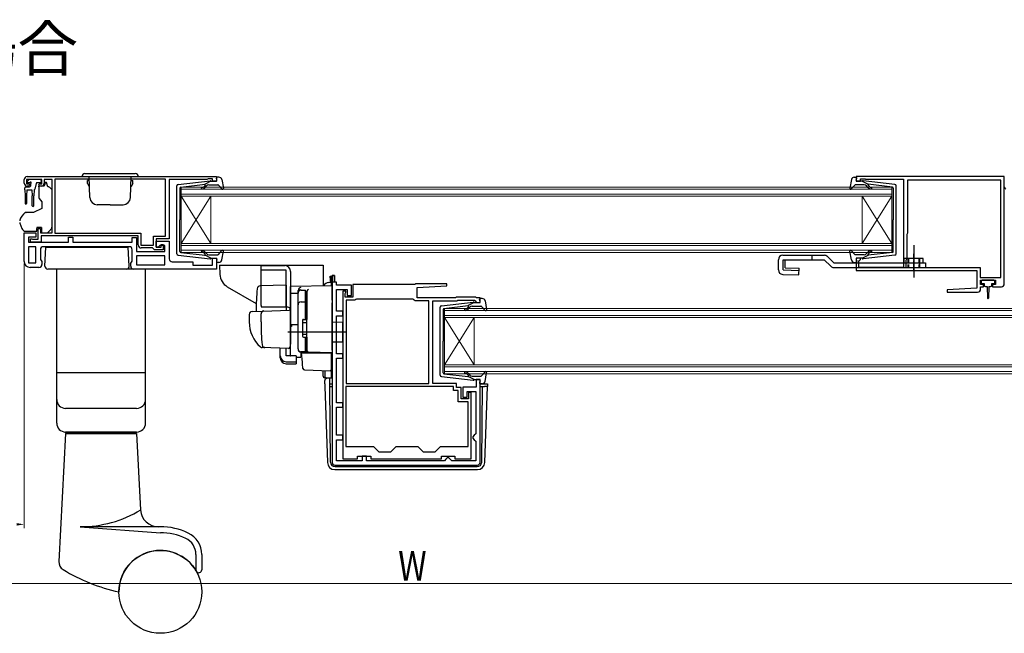
# Model space of a CAD drawing. Extents: x 0 to 990, y 0 to 1602.
# Drawn here: x 229 to 562, y 314 to 522 of the extents above; entities that cross this region are included whole.
import ezdxf

# ---------------------------------------------------------------- set-up
doc = ezdxf.new("R2010")
doc.units = 0
doc.linetypes.add('YCENTER_1', pattern=[13, 10, -1, 1, -1])
doc.linetypes.add('YHIDDEN_1', pattern=[4, 3, -1])
doc.layers.add('USER1', color=3, linetype='CONTINUOUS')
for name, color, linetype, lineweight in [('YKK_11', 7, 'CONTINUOUS', 30), ('YKK_12', 2, 'CONTINUOUS', 13), ('YKK_13', 4, 'CONTINUOUS', 30), ('YKK_D', 6, 'CONTINUOUS', 13)]:
    doc.layers.add(name, color=color, linetype=linetype, lineweight=lineweight)
doc.styles.get("Standard").update_dxf_attribs({"font": 'txt', "bigfont": 'BIGFONT'})
doc.styles.add('text-b', font='extslim2.shx', dxfattribs={"width": 0.8, "bigfont": 'extfont2.shx'})

msp = doc.modelspace()

# ---------------------------------------------------------------- linework, layer by layer
at = {"layer": 'YKK_11', "linetype": 'ByBlock', "lineweight": -2, "ltscale": 0.5}
for p, q in [((231, 466.57), (231, 467.77)), ((237, 467.77), (231.8, 467.77)), ((231.8, 467.77), (231.8, 466.27)), ((231.8, 466.27), (232.6, 466.27)), ((232, 468.77), (296, 468.77)), ((232.5, 465.57), (232, 465.57)), ((232.9, 465.97), (232.5, 465.57)), ((232.6, 466.27), (232.9, 465.97)), ((235.9, 465.97), (236.2, 466.27)), ((236.3, 465.57), (235.9, 465.97)), ((236.2, 466.27), (237, 466.27)), ((236.8, 465.57), (236.3, 465.57)), ((237, 466.27), (237, 467.77)), ((240.5, 467.77), (237.8, 467.77)), ((237.8, 467.77), (237.8, 466.57)), ((240.5, 449.77), (240.5, 467.77)), ((278.7, 467.87), (241.4, 467.87)), ((278.7, 467.87), (241.4, 467.87)), ((241.4, 467.87), (241.4, 449.67)), ((278.7, 448.67), (278.7, 467.87)), ((292.7, 467.77), (280, 467.77)), ((280, 467.77), (280, 447.77)), ((292.92, 467.87), (292.7, 467.77)), ((293.15, 467.97), (292.92, 467.87)), ((294.6, 467.97), (293.15, 467.97)), ((294.6, 467.17), (294.6, 467.97)), ((296, 467.17), (294.6, 467.17)), ((296, 468.77), (296, 467.17)), ((562, 468.77), (512, 468.77)), ((512, 468.77), (512, 467.17)), ((512, 467.17), (513.4, 467.17)), ((513.4, 467.17), (513.4, 467.97)), ((513.4, 467.97), (514.97, 467.97)), ((514.97, 467.97), (515.13, 467.92)), ((515.13, 467.92), (515.3, 467.87)), ((515.3, 467.87), (528, 467.87)), ((528, 467.87), (528, 438.07)), ((560.8, 467.57), (529.3, 467.57)), ((529.3, 467.57), (529.3, 449.67)), ((560.8, 434.67), (560.8, 467.57)), ((560.8, 434.67), (560.8, 467.57)), ((562, 432.57), (562, 468.77)), ((231, 440.07), (231, 449.77)), ((231, 449.77), (235, 449.77)), ((235, 449.77), (235, 448.27)), ((235.7, 447.57), (235.7, 451.27)), ((235.7, 451.27), (236.5, 451.27)), ((236.5, 451.27), (236.5, 449.77)), ((236.5, 449.77), (240.5, 449.77)), ((241.4, 449.67), (270.4, 449.67)), ((270.4, 449.67), (270.4, 445.57)), ((529.2, 449.45), (529.1, 449.22)), ((529.1, 449.22), (529.1, 441.07)), ((529.3, 449.67), (529.2, 449.45)), ((235, 448.27), (232.5, 448.27)), ((232.5, 448.27), (232.5, 446.57)), ((232.5, 446.57), (246, 446.57)), ((233.2, 446.57), (233.2, 447.77)), ((233.2, 447.77), (233.6, 447.77)), ((236.7, 446.57), (233.2, 446.57)), ((233.6, 447.77), (233.82, 447.67)), ((233.82, 447.67), (234.05, 447.57)), ((234.05, 447.57), (235.7, 447.57)), ((269.5, 448.77), (236.7, 448.77)), ((236.7, 448.77), (236.7, 446.57)), ((246, 446.57), (246, 448.27)), ((246, 448.27), (247.5, 448.27)), ((247.5, 448.27), (247.5, 446.57)), ((247.5, 446.57), (267.5, 446.57)), ((267.5, 446.57), (267.5, 448.17)), ((267.5, 448.17), (269, 448.17)), ((269, 448.17), (269, 443.47)), ((269.5, 445.67), (269.5, 448.77)), ((270.4, 445.57), (274.7, 445.57)), ((274.7, 445.57), (274.7, 448.67)), ((274.7, 448.67), (278.7, 448.67)), ((280, 447.77), (275.6, 447.77)), ((275.6, 447.77), (275.6, 444.97)), ((275.6, 444.97), (275.6, 446.97)), ((275.6, 446.97), (280, 446.97)), ((277.3, 444.97), (277.3, 445.77)), ((277.3, 445.77), (278, 445.77)), ((278, 445.77), (278, 444.07)), ((280, 446.97), (280, 440.97)), ((235, 445.07), (232.5, 445.07)), ((232.5, 445.07), (232.5, 439.57)), ((235, 439.57), (235, 445.07)), ((235, 439.57), (235, 445.07)), ((236.5, 444.07), (236.5, 440.79)), ((266.5, 445.07), (237.5, 445.07)), ((267.5, 440.19), (267.5, 444.07)), ((269, 443.47), (278.5, 443.47)), ((274.4, 444.67), (270.5, 444.67)), ((274.7, 444.37), (274.4, 444.67)), ((275, 444.07), (274.7, 444.37)), ((278, 444.07), (275, 444.07)), ((275.6, 444.97), (277.3, 444.97)), ((276.3, 444.97), (275.6, 444.97)), ((276.8, 445.47), (276.3, 444.97)), ((278.5, 445.47), (276.8, 445.47)), ((278.5, 443.47), (278.5, 445.47)), ((232.5, 439.57), (235, 439.57)), ((236.5, 440.79), (237, 440.07)), ((237, 440.07), (237, 439.07)), ((267, 439.47), (267.5, 440.19)), ((267, 438.47), (267, 439.47)), ((278.5, 441.97), (269, 441.97)), ((278.5, 441.97), (269, 441.97)), ((269, 441.97), (269, 438.97)), ((269, 438.97), (278.5, 438.97)), ((278.5, 438.97), (278.5, 441.97)), ((281, 439.97), (288, 439.97)), ((288, 439.97), (288, 438.87)), ((294.6, 438.87), (294.6, 441.17)), ((294.6, 441.17), (296, 441.17)), ((296, 441.17), (296, 437.47)), ((513.4, 441.17), (512, 441.17)), ((512, 441.17), (512, 437.07)), ((512.9, 440.27), (513.1, 440.47)), ((512.9, 438.07), (512.9, 440.27)), ((513.1, 440.47), (513.4, 440.77)), ((513.4, 440.77), (513.4, 441.17)), ((529.1, 441.07), (528.7, 440.38)), ((528.7, 440.38), (528.7, 438.07)), ((236, 438.07), (233, 438.07)), ((296, 437.47), (268, 437.47)), ((288, 438.87), (294.6, 438.87)), ((512, 437.07), (552.7, 437.07)), ((528, 438.07), (512.9, 438.07)), ((528.7, 438.07), (553.9, 438.07)), ((552.7, 437.07), (552.7, 431.07)), ((553.9, 438.07), (553.9, 434.67)), ((335, 435.37), (335, 372.27)), ((335.8, 435.37), (335, 435.37)), ((335.8, 433.07), (335.8, 435.37)), ((336.5, 433.07), (335.8, 433.07)), ((336.5, 432.07), (336.5, 433.07)), ((362.9, 432.27), (342, 432.27)), ((342, 432.27), (342, 428.07)), ((363.2, 432.57), (362.9, 432.27)), ((373.69, 432.57), (363.2, 432.57)), ((373.71, 431.8), (373.69, 432.57)), ((553.9, 434.67), (560.8, 434.67)), ((554, 432.27), (554, 433.77)), ((554, 433.77), (559, 433.77)), ((555, 432.27), (554, 432.27)), ((555, 431.57), (555, 432.27)), ((559, 432.27), (558, 432.27)), ((558, 432.27), (558, 431.57)), ((559, 433.77), (559, 432.27)), ((341.5, 432.07), (336.5, 432.07)), ((336.5, 423.27), (336.5, 430.57)), ((336.5, 430.57), (340.1, 430.57)), ((338.6, 430.07), (338.6, 373.47)), ((339.6, 430.07), (338.6, 430.07)), ((339.4, 429.22), (339.5, 429.45)), ((339.4, 428.07), (339.4, 429.22)), ((339.5, 429.45), (339.6, 429.67)), ((339.6, 429.67), (339.6, 430.07)), ((340.1, 430.57), (340.1, 428.57)), ((341.5, 428.57), (341.5, 432.07)), ((363.7, 431.27), (373.71, 431.8)), ((363.7, 427.77), (363.7, 431.27)), ((552.7, 431.07), (542.69, 430.55)), ((542.69, 430.55), (542.71, 429.77)), ((542.71, 429.77), (553, 429.77)), ((554, 430.77), (554, 431.57)), ((554, 431.57), (555, 431.57)), ((558, 431.57), (561, 431.57)), ((342, 428.07), (339.4, 428.07)), ((339.8, 427.07), (339.8, 398.87)), ((339.8, 427.07), (339.8, 398.87)), ((342.7, 427.07), (339.8, 427.07)), ((340.1, 428.57), (341.5, 428.57)), ((342.96, 427.22), (342.7, 427.07)), ((343.22, 427.37), (342.96, 427.22)), ((362.4, 427.37), (343.22, 427.37)), ((362.7, 427.07), (362.4, 427.37)), ((363, 426.77), (362.7, 427.07)), ((367.7, 426.77), (363, 426.77)), ((376.7, 427.77), (363.7, 427.77)), ((367.7, 398.87), (367.7, 426.77)), ((369, 398.87), (369, 426.77)), ((369, 426.77), (377.11, 426.77)), ((377, 428.07), (376.7, 427.77)), ((383.5, 428.07), (377, 428.07)), ((377.11, 426.77), (377.41, 427.07)), ((377.41, 427.07), (383.09, 427.07)), ((383.09, 427.07), (383.51, 426.64)), ((383.8, 427.77), (383.5, 428.07)), ((383.51, 426.64), (383.6, 426.45)), ((383.6, 426.45), (383.9, 426.17)), ((385, 427.77), (383.8, 427.77)), ((383.9, 426.17), (385, 426.17)), ((385, 426.17), (385, 427.77)), ((338.6, 423.27), (336.5, 423.27)), ((338.6, 421.77), (338.6, 423.27)), ((336.5, 408.87), (336.5, 421.77)), ((336.5, 421.77), (338.6, 421.77)), ((338.6, 408.87), (336.5, 408.87)), ((336.5, 392.37), (336.5, 407.37)), ((336.5, 407.37), (338.6, 407.37)), ((338.6, 407.37), (338.6, 408.87)), ((385, 400.17), (383.6, 400.17)), ((383.6, 400.17), (383.6, 397.67)), ((385, 372.27), (385, 400.17)), ((376, 397.87), (339.6, 397.87)), ((376, 397.87), (339.6, 397.87)), ((339.6, 397.87), (339.6, 377.57)), ((339.8, 398.87), (367.7, 398.87)), ((377, 398.87), (369, 398.87)), ((376, 396.47), (376, 397.87)), ((377.6, 396.47), (376, 396.47)), ((377, 397.47), (377, 398.87)), ((378.6, 397.47), (377, 397.47)), ((377.6, 392.67), (377.6, 396.47)), ((378.6, 393.67), (378.6, 397.47)), ((383.6, 397.67), (379.1, 397.67)), ((379.1, 397.67), (379.1, 394.27)), ((380.6, 394.27), (380.6, 396.17)), ((380.6, 396.17), (383.5, 396.17)), ((382, 395.87), (381.1, 395.87)), ((381.1, 395.87), (381.1, 393.67)), ((382, 373.47), (382, 395.87)), ((383.5, 396.17), (383.5, 381.87)), ((338.6, 392.37), (336.5, 392.37)), ((338.6, 390.87), (338.6, 392.37)), ((381, 392.67), (377.6, 392.67)), ((381.1, 393.67), (378.6, 393.67)), ((379.1, 394.27), (380.6, 394.27)), ((381, 377.57), (381, 392.67)), ((336.5, 381.37), (336.5, 390.87)), ((336.5, 390.87), (338.6, 390.87)), ((338.6, 381.37), (336.5, 381.37)), ((336.5, 372.77), (336.5, 379.87)), ((336.5, 379.87), (338.6, 379.87)), ((338.6, 379.87), (338.6, 381.37)), ((383, 381.37), (382.5, 380.87)), ((382.5, 380.87), (382.5, 380.37)), ((382.5, 380.37), (383, 379.87)), ((383.5, 381.87), (383, 381.37)), ((383, 379.87), (383.5, 379.37)), ((383.5, 379.37), (383.5, 372.77)), ((339.6, 377.57), (349, 377.57)), ((349, 377.57), (350.8, 375.77)), ((350.8, 375.77), (354.8, 375.77)), ((354.8, 375.77), (356.6, 377.57)), ((356.6, 377.57), (364, 377.57)), ((364, 377.57), (365.8, 375.77)), ((365.8, 375.77), (369.8, 375.77)), ((369.8, 375.77), (371.6, 377.57)), ((371.6, 377.57), (381, 377.57)), ((345.1, 372.77), (336.5, 372.77)), ((338.6, 373.47), (343.6, 373.47)), ((343.6, 373.47), (343.6, 374.27)), ((343.6, 374.27), (348.1, 374.27)), ((346.6, 374.27), (345.1, 374.27)), ((345.1, 374.27), (345.1, 372.77)), ((346.6, 372.77), (346.6, 374.27)), ((372.9, 372.77), (346.6, 372.77)), ((348.1, 374.27), (348.1, 373.47)), ((348.1, 373.47), (371.9, 373.47)), ((371.9, 373.47), (371.9, 374.27)), ((371.9, 374.27), (376.4, 374.27)), ((373.4, 373.27), (372.9, 372.77)), ((373.9, 373.77), (373.4, 373.27)), ((374.4, 373.77), (373.9, 373.77)), ((374.9, 373.27), (374.4, 373.77)), ((375.4, 372.77), (374.9, 373.27)), ((383.5, 372.77), (375.4, 372.77)), ((376.4, 374.27), (376.4, 373.47)), ((376.4, 373.47), (382, 373.47)), ((336, 371.27), (384, 371.27))]:
    msp.add_line(p, q, dxfattribs=at)
at = {"layer": 'YKK_11', "linetype": 'ByBlock', "lineweight": 30, "ltscale": 0.5}
for p, q in [((335, 433.07), (335, 435.37)), ((335, 435.37), (335.8, 435.37)), ((335.8, 433.07), (335, 433.07)), ((335.8, 435.37), (335.8, 433.07)), ((335.8, 435.37), (335.8, 433.07))]:
    msp.add_line(p, q, dxfattribs=at)
at = {"layer": 'YKK_11', "linetype": 'ByBlock', "lineweight": -2, "ltscale": 0.5}
for centre, radius, start, end in [((232, 467.77), 1, 90, 180), ((232, 466.57), 1, 180, 270), ((236.8, 466.57), 1, 270, 360), ((270.5, 445.67), 1, 180, 270), ((237.5, 444.07), 1, 90, 180), ((266.5, 444.07), 1, 0, 90), ((233, 440.07), 2, 180, 270), ((236, 439.07), 1, 270, 360), ((281, 440.97), 1, 180, 270), ((268, 438.47), 1, 180, 270), ((561, 432.57), 1, 270, 360), ((553, 430.77), 1, 270.0021, 360), ((336, 372.27), 1, 180, 270), ((384, 372.27), 1, 270, 360)]:
    msp.add_arc(centre, radius, start, end, dxfattribs=at)
at = {"layer": 'YKK_12', "linetype": 'Continuous'}
for p, q in [((284, 465.17), (524, 465.17)), ((284, 462.17), (284, 465.17)), ((524, 464.47), (284, 464.47)), ((284, 462.87), (524, 462.87)), ((524, 465.17), (524, 462.17)), ((524, 462.17), (284, 462.17)), ((284, 462.17), (284, 446.17)), ((284, 462.17), (294, 446.17)), ((284, 446.17), (294, 462.17)), ((294, 462.17), (294, 446.17)), ((514, 462.17), (514, 446.17)), ((524, 462.17), (514, 446.17)), ((524, 446.17), (514, 462.17)), ((524, 462.17), (524, 446.17)), ((284, 446.17), (524, 446.17)), ((284, 443.17), (284, 446.17)), ((524, 446.17), (524, 443.17)), ((524, 445.47), (284, 445.47)), ((284, 443.87), (524, 443.87)), ((524, 443.17), (284, 443.17)), ((373, 424.17), (613.1, 424.17)), ((373, 421.17), (373, 424.17)), ((613.1, 423.47), (373, 423.47)), ((373, 421.87), (613.1, 421.87)), ((613.1, 421.17), (373, 421.17)), ((373, 421.17), (373, 405.17)), ((373, 421.17), (383, 405.17)), ((373, 405.17), (383, 421.17)), ((383, 421.17), (383, 405.17)), ((373, 405.17), (613.1, 405.17)), ((373, 402.17), (373, 405.17)), ((613.1, 404.47), (373, 404.47)), ((373, 402.87), (613.1, 402.87)), ((613.1, 402.17), (373, 402.17))]:
    msp.add_line(p, q, dxfattribs=at)
at = {"layer": 'YKK_13', "linetype": 'Continuous', "ltscale": 0.5}
for p, q in [((251.55, 469.77), (268.55, 469.77)), ((250.55, 468.77), (269.55, 468.77)), ((252.93, 467.47), (252.35, 467.47)), ((252.35, 466.47), (252.35, 467.47)), ((252.35, 466.47), (253, 465.35)), ((253.17, 461.68), (252.92, 468.77)), ((266.93, 461.68), (267.18, 468.77)), ((267.75, 466.47), (267.1, 465.35)), ((267.17, 467.47), (267.75, 467.47)), ((267.75, 466.47), (267.75, 467.47)), ((260.05, 459.27), (255.67, 459.27)), ((260.05, 459.27), (264.43, 459.27)), ((272, 437.47), (242, 437.47)), ((242, 402.47), (242, 437.47)), ((272, 402.47), (272, 437.47)), ((272, 402.47), (242, 402.47)), ((242, 385.47), (242, 402.47)), ((272, 402.47), (242, 402.47)), ((272, 385.47), (272, 402.47)), ((269, 390.47), (245, 390.47)), ((269, 382.47), (245, 382.47)), ((245, 382.17), (245, 382.47)), ((269, 382.17), (269, 382.47)), ((245, 381.97), (242.73, 338.72)), ((269, 382.17), (245, 382.17)), ((245, 381.97), (269, 381.97)), ((246, 381.97), (246, 382.17)), ((268, 381.97), (268, 382.17)), ((269, 381.97), (270.35, 356.16)), ((277, 350.47), (249.91, 350.47)), ((249.91, 350.47), (277, 348.47)), ((289, 341.12), (289, 335.95)), ((291, 341.12), (291, 335.95))]:
    msp.add_line(p, q, dxfattribs=at)
at = {"layer": 'YKK_13'}
for p, q in [((232.14, 467.18), (232.64, 467.68)), ((232.69, 466.67), (232.35, 466.67)), ((236.45, 467.77), (232.85, 467.77)), ((233.15, 466.21), (233.15, 465.57)), ((235.09, 466.45), (234.57, 464.49)), ((236.45, 466.67), (235.38, 466.67)), ((237.63, 465.57), (236, 465.57)), ((236, 465.27), (236, 465.57)), ((236.75, 467.47), (236.75, 466.97)), ((238.6, 466.77), (238.1, 466.77)), ((238.1, 466.77), (238.1, 466.57)), ((239, 465.27), (238.6, 466.77)), ((231.25, 464.27), (231.25, 464.97)), ((231.25, 464.27), (231.35, 462.27)), ((231.35, 462.27), (231.35, 459.72)), ((231.55, 465.27), (232.85, 465.27)), ((231.95, 464.27), (231.85, 462.27)), ((231.85, 462.27), (231.85, 459.72)), ((231.95, 464.27), (233.65, 464.27)), ((233.65, 464.27), (233.75, 462.27)), ((233.75, 458.92), (233.75, 462.27)), ((234.35, 464.28), (234.25, 462.27)), ((234.25, 458.92), (234.25, 462.27)), ((236, 465.27), (236, 461.64)), ((239.29, 465.27), (239, 465.27)), ((240.35, 464.42), (239.65, 465.12)), ((240.5, 453.21), (240.5, 464.06)), ((236.12, 461.32), (237, 460.27)), ((237, 460.27), (237, 457.97)), ((234.21, 456.67), (231.67, 456.67)), ((237, 457.97), (234.21, 456.67)), ((229.53, 453.07), (230.19, 451.26)), ((240.5, 452.2), (240.5, 453.21)), ((231.6, 450.27), (235.3, 450.27)), ((235.3, 451.57), (235.3, 451.27)), ((236.9, 451.57), (235.3, 451.57)), ((235.3, 450.27), (235.3, 451.27)), ((236.9, 451.57), (236.9, 449.77)), ((236.9, 449.77), (238.9, 449.77)), ((238.9, 449.77), (239.91, 450.79)), ((238, 438.52), (238.34, 444.97)), ((266.5, 438.52), (266.16, 444.97)), ((497, 442.17), (497, 440.67)), ((501.21, 440.67), (503.37, 438.51)), ((502.27, 441.73), (504.43, 439.57)), ((533.4, 439.57), (533.4, 438.07)), ((504.43, 438.07), (535.4, 438.07)), ((333.88, 433.02), (334.3, 433.05)), ((334.3, 435.07), (334.7, 435.07)), ((334.3, 434.57), (334.3, 435.07)), ((334.3, 434.57), (334.3, 433.05)), ((334.3, 433.05), (334.7, 433.07)), ((334.7, 435.07), (334.7, 434.57)), ((334.7, 433.07), (334.7, 434.57)), ((334.7, 433.07), (334.7, 431.86)), ((554.2, 433.47), (554.2, 432.97)), ((558.5, 433.77), (554.5, 433.77)), ((554.5, 432.67), (555.25, 432.67)), ((555.25, 432.67), (555.25, 432.07)), ((557.75, 432.07), (557.75, 432.67)), ((557.75, 432.67), (558.5, 432.67)), ((558.8, 432.97), (558.8, 433.47)), ((319.5, 432.12), (310.67, 431.81)), ((319.5, 432.12), (319.5, 423.62)), ((335, 431.87), (321, 431.63)), ((321, 429.4), (321, 431.63)), ((321, 431.17), (321, 431.18)), ((321, 430.97), (321, 431.17)), ((321, 429.4), (323.5, 429.43)), ((321, 418.22), (321, 429.4)), ((323.5, 429.49), (323.5, 430.29)), ((323.5, 410.54), (323.5, 429.49)), ((326.5, 430.02), (326.5, 430.06)), ((326.5, 426.38), (326.5, 430.02)), ((335, 427.07), (335, 431.87)), ((555.65, 431.67), (556.25, 431.67)), ((556.25, 431.67), (556.35, 427.72)), ((556.75, 431.67), (556.65, 427.72)), ((556.75, 431.67), (557.35, 431.67)), ((326.5, 428.7), (326.5, 428.25)), ((326.5, 425.89), (326.5, 426.38)), ((326.5, 410.45), (326.5, 425.89)), ((335, 427.07), (335, 426.11)), ((335, 410.17), (335, 426.11)), ((307.97, 423.21), (311.75, 423.35)), ((311, 419.67), (311, 422.37)), ((320, 424.67), (311.13, 424.67)), ((311.75, 423.35), (320.48, 423.65)), ((321, 423.15), (321, 412.67)), ((307, 422.21), (307, 419.67)), ((321, 419.37), (321, 419.97)), ((321, 418.37), (321, 418.97)), ((326.5, 420.67), (326.5, 421.17)), ((338.5, 419.47), (335, 419.53)), ((338.5, 419.47), (338.5, 412.87)), ((339.5, 416.17), (320, 416.17)), ((323.5, 418.67), (321, 418.63)), ((321, 414.88), (321, 418.62)), ((321, 417.85), (321, 418.22)), ((321, 416.89), (321, 417.85)), ((321, 416.85), (321, 416.89)), ((321, 415.37), (321, 415.97)), ((320.96, 412.41), (320.77, 411.12)), ((321, 412.67), (320.96, 412.41)), ((321, 414.37), (321, 414.97)), ((321, 414.37), (321, 414.97)), ((321, 414.37), (321, 414.97)), ((321, 414.05), (321, 414.88)), ((321, 414.37), (321, 412.67)), ((321, 414.37), (321, 412.67)), ((321, 408.3), (321, 414.05)), ((326.5, 413.97), (326.5, 414.47)), ((338.5, 412.87), (335, 412.81)), ((312.26, 410.97), (311.41, 411)), ((320.26, 410.7), (311.43, 411)), ((317.5, 408.16), (317.5, 410.79)), ((319.5, 408.16), (319.5, 410.72)), ((326.98, 409.45), (324.47, 409.54)), ((324.47, 409.54), (324.47, 407.75)), ((324.98, 406.02), (324.7, 409.17)), ((324.7, 409.17), (324.73, 409.17)), ((324.73, 409.17), (334.7, 409.17)), ((326.5, 409.95), (326.5, 410.45)), ((335, 409.17), (326.98, 409.45)), ((334, 409.2), (335, 409.17)), ((334.7, 409.17), (334.7, 405.83)), ((334.7, 409.17), (334.7, 401.17)), ((335, 410.17), (335, 409.17)), ((317.5, 407.5), (317.5, 408.16)), ((322.9, 408.16), (319.5, 408.16)), ((319.5, 406.22), (322.9, 406.22)), ((322.9, 408.16), (322.9, 406.22)), ((322.9, 407.78), (324.47, 407.75)), ((322.9, 406.22), (322.9, 405.56)), ((325.02, 405.56), (324.98, 406.02)), ((334.7, 405.83), (334.7, 405.19)), ((319.5, 405.56), (322.9, 405.56)), ((325.16, 403.94), (325.02, 405.56)), ((325.64, 403.49), (334.39, 403.18)), ((332, 401.31), (332, 403.26)), ((332.53, 403.24), (332.53, 401.27)), ((334.7, 405.19), (334.7, 403.48)), ((332.73, 400.79), (332.47, 400.81)), ((332.49, 398.74), (332.52, 399.78)), ((332.92, 400.78), (332.73, 400.79)), ((332.88, 400.8), (332.96, 400.78)), ((332.96, 400.78), (332.97, 400.78)), ((333.88, 400.72), (332.98, 400.78)), ((333.52, 400.74), (334.24, 400.74)), ((333.52, 400.74), (334.24, 400.74)), ((333.52, 400.74), (333.52, 400.74)), ((334.3, 400.7), (333.88, 400.72)), ((334.25, 399.87), (334.24, 400.74)), ((334.25, 399.39), (334.25, 399.87)), ((334.26, 397.87), (334.25, 399.39)), ((334.7, 400.67), (334.3, 400.7)), ((334.7, 401.17), (334.7, 400.67)), ((335, 400.65), (334.7, 400.67)), ((332.49, 398.74), (332.52, 397.87)), ((332.52, 397.87), (333.42, 372.18)), ((334.26, 398.77), (335, 398.77)), ((334.49, 372.26), (334.26, 397.87)), ((334.26, 397.87), (335, 397.87)), ((385, 398.77), (387.01, 398.77)), ((385, 397.87), (385.74, 397.87)), ((385.51, 372.26), (385.74, 397.87)), ((385.74, 397.87), (386.48, 397.87)), ((387.48, 397.87), (386.48, 397.87)), ((386.58, 372.18), (387.48, 397.87)), ((387.51, 398.74), (387.48, 397.87)), ((335.99, 370.77), (335.91, 370.77)), ((335.91, 369.77), (384.09, 369.77)), ((335.99, 370.77), (384.01, 370.77)), ((384.09, 370.77), (384.01, 370.77))]:
    msp.add_line(p, q, dxfattribs=at)
at = {"layer": 'YKK_13', "ltscale": 0.5}
for p, q in [((282.6, 442.72), (282.6, 465.63)), ((283.04, 466.12), (293.78, 467.37)), ((283.87, 465.2), (292.1, 466.16)), ((292.11, 465.81), (291.79, 465.43)), ((294.1, 467.17), (292.1, 466.16)), ((292.17, 465.11), (292.6, 465.61)), ((293.37, 465.97), (296.37, 465.97)), ((294.1, 467.17), (295.8, 467.17)), ((296.09, 467.55), (295.91, 468.19)), ((296.77, 468.57), (296.2, 468.57)), ((296.59, 465.87), (297.78, 464.57)), ((297.75, 467.75), (298.29, 464.83)), ((510.35, 467.75), (509.8, 464.83)), ((511.51, 465.87), (510.32, 464.57)), ((511.33, 468.57), (511.9, 468.57)), ((514.73, 465.97), (511.73, 465.97)), ((512.01, 467.55), (512.19, 468.19)), ((514, 467.17), (512.3, 467.17)), ((514, 467.17), (516, 466.16)), ((525.06, 466.12), (514.32, 467.37)), ((515.92, 465.11), (515.5, 465.61)), ((515.99, 465.81), (516.31, 465.43)), ((524.23, 465.2), (516, 466.16)), ((525.5, 442.72), (525.5, 465.63)), ((283.6, 464.9), (283.6, 454.17)), ((524.5, 464.9), (524.5, 454.17)), ((283.6, 443.44), (283.6, 454.17)), ((524.5, 443.44), (524.5, 454.17)), ((531.4, 445.58), (531.4, 434.65)), ((283.87, 443.14), (292.1, 442.18)), ((292.11, 442.53), (291.79, 442.91)), ((292.17, 443.24), (292.6, 442.73)), ((293.37, 442.37), (296.37, 442.37)), ((296.59, 442.47), (297.78, 443.77)), ((297.75, 440.59), (298.29, 443.52)), ((510.35, 440.59), (509.8, 443.52)), ((511.51, 442.47), (510.32, 443.77)), ((514.73, 442.37), (511.73, 442.37)), ((515.92, 443.24), (515.5, 442.73)), ((515.99, 442.53), (516.31, 442.91)), ((524.23, 443.14), (516, 442.18)), ((283.04, 442.22), (293.78, 440.97)), ((294.1, 441.17), (292.1, 442.18)), ((294.1, 441.17), (295.8, 441.17)), ((296.09, 440.79), (295.91, 440.15)), ((296.77, 439.77), (296.2, 439.77)), ((485.7, 437.23), (485.7, 440.67)), ((487.2, 442.17), (501.21, 442.17)), ((487.32, 440.67), (501.21, 440.67)), ((504.43, 439.57), (535.4, 439.57)), ((511.33, 439.77), (511.9, 439.77)), ((512.01, 440.79), (512.19, 440.15)), ((514, 441.17), (512.3, 441.17)), ((514, 441.17), (516, 442.18)), ((525.06, 442.22), (514.32, 440.97)), ((534.6, 441.07), (528.2, 441.07)), ((528.2, 439.57), (528.2, 441.07)), ((534.6, 439.57), (534.6, 441.07)), ((535.4, 439.57), (535.4, 438.07)), ((311, 425.17), (311, 438.67)), ((311, 438.67), (319, 438.67)), ((319.5, 437.17), (311, 437.17)), ((319.5, 424.67), (319.5, 437.17)), ((321, 436.67), (321, 412.37)), ((323.5, 410.52), (323.5, 429.4)), ((324.5, 430.4), (326, 430.4)), ((326, 420.52), (326, 430.42)), ((326, 429.9), (326.5, 429.9)), ((326.5, 429.9), (326.5, 420.52)), ((324.5, 426.45), (326, 426.45)), ((326, 425.93), (326.5, 425.93)), ((371.94, 425.12), (382.68, 426.37)), ((383, 426.17), (381, 425.16)), ((383, 426.17), (384.7, 426.17)), ((384.99, 426.55), (384.81, 427.19)), ((385.67, 427.57), (385.1, 427.57)), ((386.65, 426.75), (387.19, 423.83)), ((371.5, 401.72), (371.5, 424.63)), ((372.5, 423.9), (372.5, 413.17)), ((372.76, 424.2), (381, 425.16)), ((381.01, 424.81), (380.69, 424.43)), ((381.07, 424.11), (381.5, 424.61)), ((382.26, 424.97), (385.26, 424.97)), ((385.49, 424.87), (386.68, 423.57)), ((325, 420.22), (325, 414.82)), ((325, 419.52), (326.5, 419.52)), ((325.3, 420.52), (326.5, 420.52)), ((325, 415.52), (326.5, 415.52)), ((325.3, 414.52), (326.5, 414.52)), ((326, 409.52), (326, 414.52)), ((326.5, 414.52), (326.5, 410.02)), ((372.5, 402.44), (372.5, 413.17)), ((326, 409.52), (324.5, 409.52)), ((326, 410.02), (326.5, 410.02)), ((385.49, 401.47), (386.68, 402.77)), ((386.65, 399.59), (387.19, 402.52)), ((371.94, 401.22), (382.68, 399.97)), ((372.76, 402.14), (381, 401.18)), ((381.01, 401.53), (380.69, 401.91)), ((383, 400.17), (381, 401.18)), ((381.07, 402.24), (381.5, 401.73)), ((382.26, 401.37), (385.26, 401.37)), ((383, 400.17), (384.7, 400.17)), ((384.99, 399.79), (384.81, 399.15)), ((385.67, 398.77), (385.1, 398.77))]:
    msp.add_line(p, q, dxfattribs=at)
at = {"layer": 'YKK_13', "linetype": 'Continuous', "lineweight": 30, "ltscale": 0.5}
for p, q in [((238.34, 444.97), (266.16, 444.97)), ((265.5, 437.47), (239, 437.47)), ((297, 438.87), (332, 438.87)), ((297, 438.86), (297.11, 435.72)), ((332, 438.87), (332, 431.82)), ((299.61, 431.57), (309.4, 425.92))]:
    msp.add_line(p, q, dxfattribs=at)
at = {"layer": 'YKK_13', "linetype": 'YCENTER_1', "ltscale": 0.3}
msp.add_line((531.4, 437.17), (531.4, 442.72), dxfattribs=at)
at = {"layer": 'YKK_13', "linetype": 'Continuous', "lineweight": 30}
for p, q in [((485.7, 437.23), (485.7, 440.67)), ((487.32, 437.22), (487.32, 440.67)), ((488.04, 437.97), (488.04, 440.67)), ((487.16, 435.73), (492.64, 435.57)), ((487.32, 437.22), (492.68, 437.07)), ((488.04, 437.97), (492.7, 437.84)), ((492.64, 435.57), (492.7, 437.84))]:
    msp.add_line(p, q, dxfattribs=at)
at = {"layer": 'YKK_13', "linetype": 'YHIDDEN_1', "ltscale": 0.5}
for p, q in [((529.4, 441.07), (529.4, 438.07)), ((529.7, 441.07), (529.7, 438.07)), ((533.1, 441.07), (533.1, 438.07)), ((533.4, 441.07), (533.4, 439.57))]:
    msp.add_line(p, q, dxfattribs=at)
at = {"layer": 'YKK_13', "linetype": 'Continuous', "ltscale": 0.5}
msp.add_circle((277, 328.47), 14, dxfattribs=at)
for centre, radius, start, end in [((251.55, 468.77), 1, 90, 180), ((268.55, 468.77), 1, 0, 90), ((255.67, 461.77), 2.5, 182, 270), ((264.43, 461.77), 2.5, 270, 358), ((245, 393.47), 3, 180, 270), ((269, 393.47), 3, 270, 0), ((245, 385.47), 3, 180, 270), ((269, 385.47), 3, 270, 0), ((249.91, 390.06), 39.59, 270, 301.0883), ((276.34, 356.47), 6, 183, 270), ((277, 328.47), 22, 64.6132, 89.9934), ((277, 328.47), 20, 64.6132, 89.9934), ((283, 341.12), 6, 0, 64.6132), ((283, 341.12), 8, 0, 64.6132), ((277, 328.47), 14, 29.9264, 179.9985), ((245.73, 338.56), 3, 177, 238.4671), ((275.54, 387.15), 60, 238.4671, 257.9345), ((290, 335.95), 1, 209.9264, 0)]:
    msp.add_arc(centre, radius, start, end, dxfattribs=at)
at = {"layer": 'YKK_13'}
for centre, radius, start, end in [((232.35, 466.97), 0.3, 135, 270), ((232.85, 467.47), 0.3, 90, 135), ((232.69, 466.97), 0.3, 270, 326.9443), ((232.85, 465.57), 0.3, 270, 0), ((233.15, 466.67), 0.25, 303.0557, 146.9443), ((233.45, 466.21), 0.3, 123.0557, 180), ((235.38, 466.37), 0.3, 90, 165), ((236.45, 467.47), 0.3, 0, 90), ((236.45, 466.97), 0.3, 270, 0), ((236.8, 466.57), 1.3, 309.7152, 0), ((231.55, 464.97), 0.3, 90, 180), ((234.28, 464.57), 0.3, 284.1378, 345), ((239.29, 464.77), 0.5, 45, 90), ((240, 464.06), 0.5, 0, 45), ((231.6, 459.72), 0.25, 180, 0), ((234, 458.92), 0.25, 180, 0), ((236.5, 461.64), 0.5, 180, 220), ((234.3, 452.52), 5, 125.7954, 162.8538), ((230, 453.85), 0.5, 162.8538, 180), ((230, 453.24), 0.5, 180, 200), ((231.6, 451.77), 1.5, 200, 270), ((238.5, 452.2), 2, 315, 341.6867), ((238.5, 452.2), 2, 341.6867, 0), ((239, 438.47), 1, 177, 270), ((504.43, 439.57), 1.5, 225, 270), ((334, 431.02), 2, 93.5, 156.7567), ((554.5, 433.47), 0.3, 90, 180), ((554.5, 432.97), 0.3, 180, 270), ((558.5, 433.47), 0.3, 0, 90), ((558.5, 432.97), 0.3, 270, 0), ((424.3, 421.17), 115, 175.1492, 178.9576), ((310.71, 430.81), 1, 92, 175.1492), ((324.5, 430.29), 1, 128.5722, 180), ((324.5, 429.49), 0.998, 91.8752, 180.0176), ((324.51, 430.28), 1.01, 92.3929, 128.6594), ((327.07, 430.01), 0.569, 98.6541, 174.8787), ((555.65, 432.07), 0.4, 180, 270), ((557.35, 432.07), 0.4, 270, 359.9978), ((556.5, 427.72), 0.15, 181.5265, 358.4731), ((308, 422.21), 1, 92, 180), ((312, 422.37), 1, 92, 180), ((320, 423.67), 1, 0, 90), ((320.5, 423.15), 0.5, 0, 92), ((318, 419.57), 11, 179.4814, 229.1719), ((392, 419.68), 81, 180.0086, 185.5306), ((316.01, 412.74), 7.72, 44.7071, 49.6811), ((311.46, 412), 1, 229.1719, 268), ((312.37, 411.97), 1, 185.5306, 268), ((320.27, 411.2), 0.5, 268, 351.4692), ((324.5, 410.54), 1, 180, 268), ((327, 409.95), 0.5, 180, 268), ((321.5, 408.3), 0.5, 180, 196.5703), ((325.66, 403.99), 0.5, 185, 268.027), ((334.4, 403.48), 0.3, 268, 0), ((332.5, 401.31), 0.5, 180, 266.5), ((333.03, 401.27), 0.5, 180, 250.5594), ((332.7, 400.33), 0.5, 69.0542, 70.5594), ((335.91, 372.27), 2.5, 182, 270), ((335.99, 372.27), 1.5, 180.5, 270), ((384.01, 372.27), 1.5, 270, 359.5), ((384.09, 372.27), 2.5, 270, 358)]:
    msp.add_arc(centre, radius, start, end, dxfattribs=at)
at = {"layer": 'YKK_13', "ltscale": 0.5}
for centre, radius, start, end in [((283.1, 465.63), 0.5, 96.6209, 180), ((291.96, 465.94), 0.2, 320, 96.6209), ((293.37, 464.97), 1, 90, 140), ((293.82, 467.07), 0.3, 19.4712, 96.6209), ((295.8, 467.47), 0.3, 270, 15.5654), ((296.2, 468.27), 0.3, 90, 195.5654), ((296.37, 465.67), 0.3, 42.3553, 90), ((296.77, 467.57), 1, 10.5121, 90), ((511.33, 467.57), 1, 90, 169.4879), ((511.73, 465.67), 0.3, 90, 137.6447), ((511.9, 468.27), 0.3, 344.4346, 90), ((512.3, 467.47), 0.3, 164.4346, 270), ((514.28, 467.07), 0.3, 83.3791, 160.5288), ((514.73, 464.97), 1, 40, 90), ((516.14, 465.94), 0.2, 83.3791, 220), ((525, 465.63), 0.5, 0, 83.3791), ((283.9, 464.9), 0.3, 96.6209, 180), ((291.03, 464.82), 0.25, 90, 270), ((291.03, 466.07), 1, 270, 320), ((291.03, 466.07), 1.5, 270, 320), ((298, 464.77), 0.3, 222.3553, 10.5121), ((510.1, 464.77), 0.3, 169.4879, 317.6447), ((517.07, 466.07), 1.5, 220, 270), ((517.07, 466.07), 1, 220, 270), ((517.07, 464.82), 0.25, 270, 90), ((524.2, 464.9), 0.3, 0, 83.3791), ((283.1, 442.72), 0.5, 180, 263.3791), ((283.9, 443.44), 0.3, 180, 263.3791), ((291.03, 443.52), 0.25, 90, 270), ((291.03, 442.27), 1.5, 40, 90), ((291.03, 442.27), 1, 40, 90), ((291.96, 442.4), 0.2, 263.3791, 40), ((293.37, 443.37), 1, 220, 270), ((296.37, 442.67), 0.3, 270, 317.6447), ((298, 443.57), 0.3, 349.4879, 137.6447), ((510.1, 443.57), 0.3, 42.3553, 190.5121), ((511.73, 442.67), 0.3, 222.3553, 270), ((514.73, 443.37), 1, 270, 320), ((517.07, 442.27), 1.5, 90, 140), ((516.14, 442.4), 0.2, 140, 276.6209), ((517.07, 442.27), 1, 90, 140), ((517.07, 443.52), 0.25, 270, 90), ((524.2, 443.44), 0.3, 276.6209, 0), ((525, 442.72), 0.5, 276.6209, 0), ((293.82, 441.27), 0.3, 263.3791, 340.5288), ((295.8, 440.87), 0.3, 344.4346, 90), ((296.2, 440.07), 0.3, 164.4346, 270), ((296.77, 440.77), 1, 270, 349.4879), ((487.2, 440.67), 1.5, 90, 180), ((501.21, 440.67), 1.5, 45, 90), ((511.33, 440.77), 1, 190.5121, 270), ((511.9, 440.07), 0.3, 270, 15.5654), ((512.3, 440.87), 0.3, 90, 195.5654), ((514.28, 441.27), 0.3, 199.4712, 276.6209), ((319, 436.67), 2, 0, 90), ((324.5, 429.4), 1, 90, 180), ((324.5, 425.45), 1, 90, 180), ((382.71, 426.07), 0.3, 19.4712, 96.6209), ((384.7, 426.47), 0.3, 270, 15.5654), ((385.1, 427.27), 0.3, 90, 195.5654), ((385.67, 426.57), 1, 10.5121, 90), ((312, 425.17), 1, 180, 210), ((372, 424.63), 0.5, 96.6209, 180), ((372.8, 423.9), 0.3, 96.6209, 180), ((379.92, 423.82), 0.25, 90, 270), ((379.92, 425.07), 1, 270, 320), ((379.92, 425.07), 1.5, 270, 320), ((380.86, 424.94), 0.2, 320, 96.6209), ((382.26, 423.97), 1, 90, 140), ((385.26, 424.67), 0.3, 42.3553, 90), ((386.9, 423.77), 0.3, 222.3553, 10.5121), ((325.3, 420.22), 0.3, 90, 180), ((325.3, 414.82), 0.3, 180, 270), ((324.5, 410.52), 1, 180, 270), ((372.8, 402.44), 0.3, 180, 263.3791), ((379.92, 402.52), 0.25, 90, 270), ((379.92, 401.27), 1.5, 40, 90), ((386.9, 402.57), 0.3, 349.4879, 137.6447), ((372, 401.72), 0.5, 180, 263.3791), ((379.92, 401.27), 1, 40, 90), ((380.86, 401.4), 0.2, 263.3791, 40), ((382.26, 402.37), 1, 220, 270), ((382.71, 400.27), 0.3, 263.3791, 340.5288), ((384.7, 399.87), 0.3, 344.4346, 90), ((385.1, 399.07), 0.3, 164.4346, 270), ((385.26, 401.67), 0.3, 270, 317.6447), ((385.67, 399.77), 1, 270, 349.4879)]:
    msp.add_arc(centre, radius, start, end, dxfattribs=at)
at = {"layer": 'YKK_13', "lineweight": 30, "ltscale": 0.5}
msp.add_arc((265.5, 438.47), 1, 270, 3, dxfattribs=at)
at = {"layer": 'YKK_13', "linetype": 'Continuous', "lineweight": 30, "ltscale": 0.5}
msp.add_arc((302.11, 435.9), 5, 182, 240, dxfattribs=at)
at = {"layer": 'YKK_13', "linetype": 'Continuous', "lineweight": 30}
msp.add_arc((487.2, 437.23), 1.5, 180, 268.3634, dxfattribs=at)
at = {"layer": 'YKK_13'}
for centre, major_axis, ratio, start_param, end_param in [((562.5, 465.14), (0.365, 0.342), 0.999928, 2.387767, 3.895316), ((319.5, 408.16), (2, 0), 0.971846, 3.141593, 4.712389), ((319.5, 407.5), (2, 0), 0.971846, 3.141593, 4.712389)]:
    msp.add_ellipse(centre, major_axis=major_axis, ratio=ratio, start_param=start_param, end_param=end_param, dxfattribs=at)
at = {"layer": 'YKK_13', "extrusion": (0, 0, -1)}
for centre, major_axis, ratio, start_param, end_param in [((333.52, 399.74), (-1, -0.017), 0.999086, 0.05247, 1.588216), ((387.01, 398.74), (-0.5, 0), 0.052503, 1.573856, 3.143435)]:
    msp.add_ellipse(centre, major_axis=major_axis, ratio=ratio, start_param=start_param, end_param=end_param, dxfattribs=at)
at = {"layer": 'YKK_13'}
for points in [[(231.52, 456.65), (231.47, 456.63), (231.42, 456.61), (231.38, 456.58)], [(231.52, 456.65), (231.57, 456.66), (231.62, 456.67), (231.67, 456.67)]]:
    msp.add_open_spline(points, degree=3, dxfattribs=at)
at = {"layer": 'YKK_D'}
for p, q in [((231, 439.45), (231, 350.02)), ((47, 331.27), (673, 331.27))]:
    msp.add_line(p, q, dxfattribs=at)
msp.add_solid([(228.5, 351.69), (228.5, 350.85), (231, 351.27)], dxfattribs=at)

# ---------------------------------------------------------------- texts
at = {"layer": 'USER1'}
msp.add_text('●外障子を開いた場合', height=15, dxfattribs=at).set_placement((44.54, 504.56))
at = {"layer": 'YKK_D', "style": 'text-b', "width": 0.8}
msp.add_text('W', height=10, dxfattribs=at).set_placement((357.33, 332.27))

doc.saveas('drawing.dxf')
